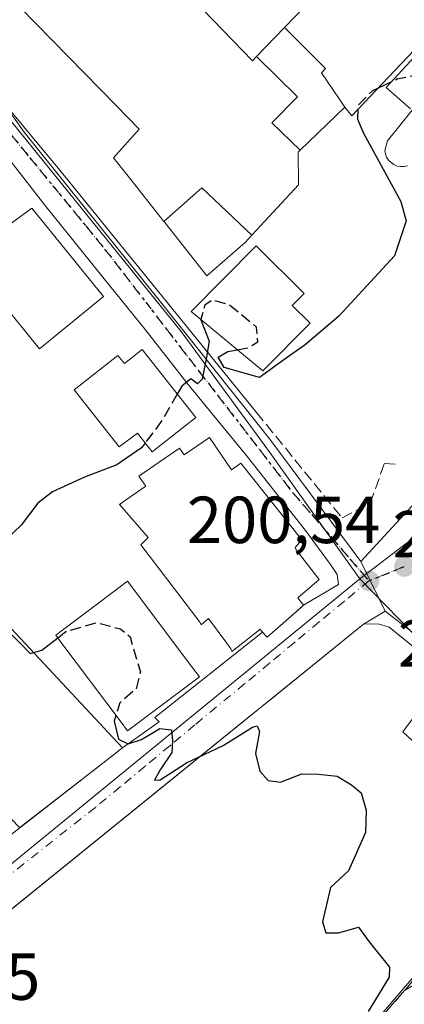
# Model space of a CAD drawing. Units: metres. Extents: x 620279 to 623728, y 4775762 to 4778136.
# Drawn here: x 620612 to 620670, y 4777898 to 4778047 of the extents above; entities that cross this region are included whole.
import ezdxf

# ---------------------------------------------------------------- set-up
doc = ezdxf.new("R2010")
doc.units = ezdxf.units.M
doc.header["$MEASUREMENT"] = 0
for name, pattern in [('DGN Style 3', [2.307223458686699, 1.648016756204785, -0.6592067024819142]), ('DGN Style 4', [2.6384748266838614, 1.318413404963828, -0.6592067024819142, 0.001648016756204785, -0.6592067024819142]), ('DGN Style 5', [1.1536117293433497, 0.4944050268614355, -0.6592067024819142])]:
    doc.linetypes.add(name, pattern=pattern)
for name, color, linetype, lineweight in [('Cultivos herbáceos CxS', 92, 'Continuous', 0), ('Curva de nivel maestra', 30, 'Continuous', 30), ('Curva de nivel maestra oculto', 30, 'DGN Style 3', 30), ('Edificación Cxs', 1, 'Continuous', 13), ('Edificación religiosa Cxs', 192, 'Continuous', 13), ('Elemento construido', 1, 'Continuous', 0), ('Explanada Cxs', 7, 'Continuous', 0), ('Muro lineal', 1, 'DGN Style 3', 13), ('Núcleo urbano CxS', 7, 'Continuous', 0), ('Prado CxS', 92, 'Continuous', 0), ('Punto de cota en terreno', 7, 'Continuous', 0), ('Ruta', 7, 'DGN Style 5', 30), ('Rótulo de punto de cota en terreno', 7, 'Continuous', 0), ('Vía urbana Cxs', 4, 'Continuous', 0), ('Vía urbana eje', 4, 'DGN Style 4', 0)]:
    doc.layers.add(name, color=color, linetype=linetype, lineweight=lineweight)
doc.styles.add('Style-Arial', font='txt')

# ---------------------------------------------------------------- blocks, each defined once
blk = doc.blocks.new('*U12')
at = {"layer": 'Prado CxS', "color": 92, "linetype": 'Continuous', "lineweight": 0}
blk.add_polyline3d([(620584.9789000005, 4777898.662500001, 199.2994999999937), (620663.2128999997, 4777962.601700001, 200.5283000000054), (620663.2783000004, 4777962.523700001, 200.5304999999935), (620676.6108999997, 4777948.826900001, 200.7618999999977), (620669.6518999999, 4777939.5493, 200.3015000000014), (620688.2103000004, 4777922.3135, 201.0636999999988), (620643.8016999997, 4777870.617699999, 199.9087), (620661.3651000002, 4777853.386299999, 200.9035000000003), (620670.9787, 4777861.668299999, 201.1689999999944), (620677.6057000002, 4777865.977499999, 201.3876000000018), (620681.9149000002, 4777872.9365, 201.6272999999928), (620689.8652999997, 4777875.259099999, 201.623900000006), (620700.4698999999, 4777879.8957, 201.695000000007), (620712.4013, 4777886.5233, 201.8212000000058), (620723.6700999998, 4777892.822899999, 201.9079000000056), (620732.6155000003, 4777897.4595, 201.9262000000017), (620739.3487, 4777901.067100001, 202.2688999999955), (620741.8970999997, 4777902.432499999, 202.2712000000029), (620738.6645000001, 4777908.388300001, 202.1520000000019), (620734.7251000004, 4777915.6459, 201.9459999999963), (620759.6697000006, 4777945.2641, 201.7562999999936), (620773.1908999998, 4777961.320699999, 201.5850999999966), (620788.3135000002, 4777979.277899999, 201.412599999996)], dxfattribs=at)
blk = doc.blocks.new('5PATER')
at = {"layer": 'Cultivos herbáceos CxS', "linetype": 'Continuous', "lineweight": 0}
h = blk.add_hatch(color=51, dxfattribs=at)
edge = h.paths.add_edge_path()
edge.add_ellipse((0, 0), major_axis=(-0.1095731443231308, -0.1110710700762829), ratio=0.9994222409660322, start_angle=0, end_angle=360)
blk = doc.blocks.new('*U35')
at = {"layer": 'Vía urbana Cxs', "color": 4, "linetype": 'Continuous', "lineweight": 0}
for points in [[(620608.4903999995, 4777922.442100001, 208.6873999999953), (620627.4401000004, 4777937.120100001, 200.6858999999968), (620632.9700999996, 4777941.040100001, 205.3032999999996), (620632.3101000005, 4777941.710100001, 206.7970000000059), (620648.5259999996, 4777954.5568, 206.8606), (620648.9801000003, 4777954.040100001, 205.5969000000041), (620649.2301000003, 4777953.790100001, 204.9817999999941), (620653.1969, 4777957.285800001, 206.7216999999946), (620654.7001, 4777958.640100001, 205.9783000000025), (620659.9830999998, 4777961.756999999, 202.1891999999934), (620659.7714000001, 4777963.238700001, 202.3745000000054), (620658.7659999998, 4777964.773200001, 202.5488999999943), (620655.0088999998, 4777969.906199999, 205.1521000000066), (620646.2775999998, 4777980.9658, 205.0455999999976), (620637.3346999995, 4777991.866599999, 201.4266000000061), (620630.8258999997, 4778000.1746, 201.2311999999947), (620625.5341999996, 4778006.736199999, 201.9369000000006), (620615.7446, 4778018.907099999, 201.5684999999939), (620609.0771000005, 4778027.426700001, 199.8098000000027)], [(620608.5691999998, 4778035.469900001, 199.8604999999952), (620612.6226000005, 4778029.913799999, 199.8358000000007), (620632.9425999997, 4778004.5667, 200.3435999999929), (620649.6113999998, 4777983.6645, 201.1497999999992), (620663.3375000004, 4777965.2138, 200.5357999999978), (620666.9888000004, 4777957.752499999, 200.7747999999992), (620665.4863999998, 4777956.835700001, 200.956600000005), (620663.7600999996, 4777955.780099999, 201.2198999999964), (620650.4225000005, 4777944.987299999, 200.4364999999962), (620646.3668999998, 4777941.705499999, 200.3417000000045), (620608.0588999996, 4777910.706599999, 199.5752999999968)]]:
    blk.add_polyline3d(points, dxfattribs=at)

msp = doc.modelspace()

# ---------------------------------------------------------------- linework, layer by layer
at = {"layer": 'Curva de nivel maestra', "color": 30, "linetype": 'Continuous', "lineweight": 30, "elevation": 200, "flags": 128}
for points in [[(620667.948, 4778037.485300001), (620665.9645999996, 4778036.555400001)], [(620662.8995000003, 4778033.343599999), (620662.8300000001, 4778031.850099999), (620663.7599999999, 4778029.7501), (620669.3799999999, 4778019.450099999), (620670.1600000003, 4778016.530099999), (620668.3899999997, 4778011.2501), (620660.0199999996, 4778002.170100001), (620654.9500000002, 4777997.840100001), (620651.75, 4777995.590100001), (620648.0599999996, 4777992.920100001), (620642.7300000006, 4777994.470100001), (620641.8600000005, 4777996.0101), (620643.2800000003, 4777996.880100001), (620644.7043000003, 4777997.130100001)], [(620639.2479999998, 4778001.670299999), (620639.2400000002, 4778001.640100001), (620640.4900000002, 4777998.4001), (620640.0099999999, 4777995.7601), (620639.4400000004, 4777992.700099999), (620638.7300000006, 4777992.0001), (620637.7400000002, 4777992.7401), (620636.3700000001, 4777991.640100001), (620635.6829000004, 4777990.443600001)], [(620630.8430000005, 4777983.065300001), (620630.2999999998, 4777982.340100001), (620626.5599999996, 4777979.7601), (620621.6799999997, 4777977.9001), (620616.8700000001, 4777975.7301), (620614.6799999997, 4777974.020099999), (620612.1600000003, 4777970.700099999), (620607.7699999996, 4777966.5601), (620605.9900000002, 4777963.9801), (620606.7100000001, 4777961.200099999), (620609.4000000004, 4777957.360099999), (620610.6299999999, 4777954.2601), (620611.9800000006, 4777952.950099999), (620613.5300000003, 4777951.360099999), (620615.2599999999, 4777951.850099999), (620617.6594000002, 4777953.711100001)], [(620626.4342, 4777942.0167), (620626.1600000003, 4777941.1601), (620626.8200000003, 4777938.460100001), (620628.2999999998, 4777937.720100001), (620630.2800000003, 4777938.4101), (620633.04, 4777940.0601), (620634.8200000003, 4777939.8301), (620634.9699999997, 4777938.200099999), (620634.8799999999, 4777936.4301), (620633.1100000005, 4777933.840100001), (620632.2400000002, 4777932.270099999), (620633.0899999999, 4777932.340100001), (620637.0599999996, 4777934.880100001), (620642.6100000005, 4777937.5001), (620647.0099999999, 4777940.2301), (620647.7199999997, 4777940.460100001), (620648.0599999996, 4777939.5801), (620647.4699999997, 4777936.3101), (620648.1299999999, 4777933.630100001), (620649.3600000005, 4777932.220100001), (620651.2100000001, 4777931.9901), (620654.4600000001, 4777933.200099999), (620656.9800000006, 4777933.1601), (620659.7599999999, 4777932.890100001), (620661.9500000002, 4777931.5801), (620663.4000000004, 4777930.370100001), (620664.1200000001, 4777927.7601), (620664.04, 4777924.360099999), (620661.4600000001, 4777918.630100001), (620658.79, 4777916.090100001), (620657.5599999996, 4777910.940099999), (620658.0599999996, 4777909.270099999), (620659.9600000001, 4777909.2601), (620662.9800000006, 4777910.110099999), (620664.6200000001, 4777907.920100001), (620667.6399999997, 4777904.100099999), (620667.5899999999, 4777902.5601), (620664.4600000001, 4777897.4001)]]:
    msp.add_lwpolyline(points, dxfattribs=at)
at = {"layer": 'Curva de nivel maestra oculto', "color": 30, "linetype": 'DGN Style 3', "lineweight": 30, "elevation": 200, "flags": 128}
for points in [[(620677.7797999998, 4778042.817199999), (620673.0999999996, 4778038.7401), (620668.79, 4778037.880100001), (620667.948, 4778037.485300001)], [(620665.9645999996, 4778036.555400001), (620665.0999999996, 4778036.1501), (620662.9299999997, 4778034.0001), (620662.8995000003, 4778033.343599999)], [(620644.7043000003, 4777997.130100001), (620646.2999999998, 4777997.4101), (620647.8399999999, 4777998.300100001), (620647.6399999997, 4778000.520099999), (620643.4600000001, 4778003.920100001), (620640.9699999997, 4778004.610099999), (620639.8200000003, 4778003.840100001), (620639.2479999998, 4778001.670299999)], [(620635.6829000004, 4777990.443600001), (620633.4299999997, 4777986.520099999), (620630.8430000005, 4777983.065300001)], [(620617.6594000002, 4777953.711100001), (620618.8700000001, 4777954.6501), (620623.5599999996, 4777956.0101), (620627.1299999999, 4777955.0701), (620628.5599999996, 4777953.860099999), (620630.1299999999, 4777948.5701), (620629.4600000001, 4777946.020099999), (620627.0499999998, 4777943.940099999), (620626.4342, 4777942.0167)]]:
    msp.add_lwpolyline(points, dxfattribs=at)
at = {"layer": 'Edificación Cxs', "color": 1, "linetype": 'Continuous', "lineweight": 13, "elevation": 206.7246000000015, "flags": 128}
for points in [[(620670.8381000003, 4778033.442100001), (620667.1700999998, 4778036.640100001), (620674.9200999998, 4778045.0601)], [(620670.3701, 4778024.8301), (620669.8501000004, 4778024.720100001), (620669.3201000001, 4778024.710100001), (620668.8101000005, 4778024.800100001), (620668.3201000001, 4778025.0101), (620667.8901000004, 4778025.3101), (620667.5201000003, 4778025.690099999), (620667.2301000003, 4778026.130100001), (620667.0500999996, 4778026.620100001), (620666.9600999998, 4778027.140100001), (620667.3701, 4778028.610099999), (620671.0701000001, 4778033.2401)]]:
    msp.add_lwpolyline(points, dxfattribs=at)
at = {"layer": 'Edificación Cxs', "color": 1, "linetype": 'Continuous', "lineweight": 13, "flags": 128}
for points, elevation in [([(620606.8800999997, 4778007.079800001), (620607.6703000005, 4778014.047599999), (620613.7500999998, 4778018.4301), (620624.5800999999, 4778005.1601), (620614.9200999998, 4777997.2501)], 204.5344000000041), ([(620655.6801000005, 4778001.110099999), (620648.5500999996, 4777993.9301), (620637.7701000003, 4778002.9001), (620647.5500999996, 4778012.780099999), (620654.7801000001, 4778005.600099999), (620652.9801000003, 4778003.790100001)], 206.8196000000025), ([(620630.3901000004, 4777997.140100001), (620638.4600999998, 4777986.9301), (620631.8901000004, 4777981.7401), (620629.6700999998, 4777984.550100001), (620626.9401000004, 4777982.5001), (620620.1601, 4777991.0601), (620626.7301000003, 4777996.2601), (620627.7100999998, 4777995.040100001)], 207.7921999999962), ([(620640.5201000003, 4777983.890100001), (620643.8501000004, 4777979.050100001), (620645.2600999996, 4777980.020099999), (620654.4501, 4777968.460100001), (620653.4600999998, 4777967.340100001), (620653.5800999999, 4777966.970100001), (620657.0601000005, 4777962.4901), (620653.8300999999, 4777959.7601), (620654.7001, 4777958.640100001), (620654.4501, 4777958.390100001), (620649.2301000003, 4777953.790100001), (620648.9801000003, 4777954.040100001), (620648.1101000002, 4777955.030099999), (620647.8601000002, 4777954.780099999), (620643.8800999997, 4777951.670100001), (620643.7500999998, 4777952.050100001), (620642.8354000002, 4777953.3062), (620640.4001000002, 4777956.6501), (620639.2801000001, 4777955.6501), (620639.1501000002, 4777956.030099999), (620630.2001, 4777967.720100001), (620630.4501, 4777967.970100001), (620631.3201000001, 4777968.840100001), (620627.3901000004, 4777973.3301), (620626.9700999996, 4777973.8101), (620628.0437000003, 4777974.5492), (620630.9501, 4777976.550100001), (620629.8901000004, 4777978.090100001), (620636.0301000001, 4777982.3101), (620636.7301000003, 4777981.280099999)], 211.3427999999985), ([(620639.0201000003, 4777947.8201), (620628.1801000005, 4777939.690099999), (620627.2051999997, 4777940.989399999), (620618.1449999996, 4777953.064099999), (620617.3601000002, 4777954.110099999), (620626.9170000004, 4777961.286599999), (620628.2001, 4777962.2501), (620637.8937999997, 4777949.3222)], 206.770399999994)]:
    msp.add_lwpolyline(points, close=True, dxfattribs=dict(at, elevation=elevation))
at = {"layer": 'Edificación Cxs', "color": 1, "linetype": 'Continuous', "lineweight": 13}
for points in [[(620670.8381000003, 4778033.442100001, 205.1992999999929), (620667.1700999998, 4778036.640100001, 202.9685000000027), (620674.9200999998, 4778045.0601, 203.9663)], [(620670.3701, 4778024.8301, 202.1779999999999), (620669.8501000004, 4778024.720100001, 202.1238000000012), (620669.3201000001, 4778024.710100001, 202.1128000000026), (620668.8101000005, 4778024.800100001, 202.1399999999994), (620668.3201000001, 4778025.0101, 202.2075000000041), (620667.8901000004, 4778025.3101, 202.3004999999976), (620667.5201000003, 4778025.690099999, 202.4137000000046), (620667.2301000003, 4778026.130100001, 202.4376000000047), (620667.0500999996, 4778026.620100001, 202.5105999999942), (620666.9600999998, 4778027.140100001, 202.629700000005), (620667.3701, 4778028.610099999, 202.7741999999998), (620671.0701000001, 4778033.2401, 205.4109999999928)], [(620613.7500999998, 4778018.4301, 202.9226000000053), (620624.5800999999, 4778005.1601, 203.1033000000025), (620614.9200999998, 4777997.2501, 204.2253000000055), (620606.8800999997, 4778007.0801, 204.4513000000006), (620598.5701000001, 4778000.300100001, 201.5584999999992), (620594.8701, 4778004.8201, 202.6303000000044), (620607.5421000002, 4778013.9549, 204.5369999999966), (620607.6703000005, 4778014.047300001, 204.5347000000038), (620613.7500999998, 4778018.4301, 202.9226000000053)], [(620655.6801000005, 4778001.110099999, 203.006899999993), (620648.5500999996, 4777993.9301, 204.0224000000017), (620637.7701000003, 4778002.9001, 204.8853999999992), (620647.5500999996, 4778012.780099999, 206.8196000000025), (620654.7801000001, 4778005.600099999, 203.5485999999946), (620652.9801000003, 4778003.790100001, 206.3435000000027), (620655.6801000005, 4778001.110099999, 203.006899999993)], [(620630.3901000004, 4777997.140100001, 202.4863000000041), (620638.4600999998, 4777986.9301, 203.7250000000058), (620631.8901000004, 4777981.7401, 207.7921999999962), (620629.6700999998, 4777984.550100001, 205.9833000000071), (620626.9401000004, 4777982.5001, 203.3616000000038), (620620.1601, 4777991.0601, 203.9903000000049), (620626.7301000003, 4777996.2601, 204.283500000005), (620627.7100999998, 4777995.040100001, 205.1343000000052), (620630.3901000004, 4777997.140100001, 202.4863000000041)], [(620648.5259999996, 4777954.5568, 206.8606), (620648.1101000002, 4777955.030099999, 208.0605999999971), (620647.8601000002, 4777954.780099999, 207.7961000000068), (620643.8800999997, 4777951.670100001, 203.703800000003), (620643.7500999998, 4777952.050100001, 204.023000000001), (620642.8354000002, 4777953.3062, 205.897100000002), (620640.4001000002, 4777956.6501, 209.2890999999945), (620639.2801000001, 4777955.6501, 207.1732000000047), (620639.1501000002, 4777956.030099999, 207.4070000000065), (620630.2001, 4777967.720100001, 207.5776000000042), (620630.4501, 4777967.970100001, 208.2216999999946), (620631.3201000001, 4777968.840100001, 210.3766999999934), (620627.3901000004, 4777973.3301, 206.4033999999956), (620626.9700999996, 4777973.8101, 205.9070999999967), (620628.0437000003, 4777974.5492, 206.848800000007), (620630.9501, 4777976.550100001, 210.7133999999933), (620629.8901000004, 4777978.090100001, 208.3304999999964), (620636.0301000001, 4777982.3101, 209.9965999999986), (620636.7301000003, 4777981.280099999, 211.3427999999985), (620640.5201000003, 4777983.890100001, 206.7311999999947)], [(620640.5201000003, 4777983.890100001, 206.7311999999947), (620643.8501000004, 4777979.050100001, 210.5215000000026), (620645.2600999996, 4777980.020099999, 207.5409000000072), (620654.4501, 4777968.460100001, 207.0323999999964), (620653.4600999998, 4777967.340100001, 209.639599999995), (620653.5800999999, 4777966.970100001, 209.5681000000041), (620657.0601000005, 4777962.4901, 205.010500000004), (620653.8300999999, 4777959.7601, 208.3105000000069), (620654.7001, 4777958.640100001, 205.9783000000025), (620654.4501, 4777958.390100001, 206.1152000000002), (620649.2301000003, 4777953.790100001, 204.9817999999941), (620648.9801000003, 4777954.040100001, 205.5969000000041), (620648.5259999996, 4777954.5568, 206.8606)], [(620639.0201000003, 4777947.8201, 204.8827000000019), (620628.1801000005, 4777939.690099999, 204.4731000000029), (620627.2051999997, 4777940.989399999, 206.5687999999936), (620618.1449999996, 4777953.064099999, 206.770399999994), (620617.3601000002, 4777954.110099999, 205.1753999999928), (620626.9170000004, 4777961.286599999, 206.476800000004), (620628.2001, 4777962.2501, 205.3610999999946), (620637.8937999997, 4777949.3222, 205.5430999999953), (620639.0201000003, 4777947.8201, 204.8827000000019)]]:
    msp.add_polyline3d(points, dxfattribs=at)
at = {"layer": 'Edificación religiosa Cxs', "color": 192, "linetype": 'Continuous', "lineweight": 13, "flags": 128}
for points, elevation in [([(620647.6277000001, 4778041.2905), (620653.7960000001, 4778035.227), (620649.9419999998, 4778031.323999999), (620654.2067, 4778027.186100001), (620653.8901000004, 4778026.880100001), (620653.9600999998, 4778021.970100001), (620648.2094999999, 4778015.7849), (620646.9090999998, 4778014.385700001), (620639.3930000003, 4778021.495999999), (620633.6683, 4778016.433700001), (620628.4720999999, 4778023.003500001), (620626.0701000001, 4778026.040100001), (620629.9600999998, 4778030.350099999), (620626.4901000002, 4778033.9101), (620609.6001000004, 4778051.1801), (620609.8201000001, 4778051.4101), (620623.0701000001, 4778065.4801), (620647.0301000001, 4778040.670100001)], 217.224000000002), ([(620660.9303000001, 4778033.6898), (620657.3930000003, 4778038.869000001), (620657.9979999998, 4778039.482000001), (620651.8381000003, 4778045.658700001), (620665.1700999998, 4778059.4901), (620675.3775000004, 4778050.414100001), (620677.4401000004, 4778048.5801), (620673.5620999997, 4778044.5165), (620673.5066999998, 4778044.4583), (620669.4259000003, 4778040.1823), (620669.3904999997, 4778040.145300001), (620661.9801000003, 4778032.380100001)], 209.058600000004), ([(620660.9303000001, 4778033.6898), (620654.2067, 4778027.186100001), (620649.9419999998, 4778031.323999999), (620653.7960000001, 4778035.227), (620647.6277000001, 4778041.2905), (620651.8381000003, 4778045.658700001), (620657.9979999998, 4778039.482000001), (620657.3930000003, 4778038.869000001)], 216.0577000000048), ([(620646.9090999998, 4778014.385700001), (620645.8901000004, 4778013.290100001), (620640.1501000002, 4778008.2401), (620633.7917, 4778016.2783), (620633.6683, 4778016.433700001), (620639.3930000003, 4778021.495999999)], 217.2240000000019)]:
    msp.add_lwpolyline(points, close=True, dxfattribs=dict(at, elevation=elevation))
at = {"layer": 'Edificación religiosa Cxs', "color": 192, "linetype": 'Continuous', "lineweight": 13}
for points in [[(620623.0701000001, 4778065.4801, 213.1122999999934), (620647.0301000001, 4778040.670100001, 212.6827999999951), (620647.6278999997, 4778041.290300001, 211.2560999999987), (620651.8383, 4778045.658500001, 206.0322000000015), (620665.1700999998, 4778059.4901, 201.7997999999934)], [(620665.1700999998, 4778059.4901, 201.7997999999934), (620675.3775000004, 4778050.414100001, 201.661500000002), (620677.4401000004, 4778048.5801, 201.9893000000011), (620673.5620999997, 4778044.5165, 203.7899000000034), (620673.5066999998, 4778044.4583, 203.7869000000064), (620669.4259000003, 4778040.1823, 204.267399999997), (620669.3904999997, 4778040.145300001, 204.2602000000043), (620661.9801000003, 4778032.380100001, 202.7853999999934), (620660.9301000005, 4778033.690099999, 204.3944000000047), (620654.2065000003, 4778027.1863, 209.8613000000041), (620653.8901000004, 4778026.880100001, 210.4851999999955), (620653.9600999998, 4778021.970100001, 208.4189000000042), (620648.2094999999, 4778015.7849, 209.4542999999976), (620646.9089000003, 4778014.3859, 209.0657000000065), (620645.8901000004, 4778013.290100001, 208.1407999999938), (620640.1501000002, 4778008.2401, 206.7226999999984), (620633.7917, 4778016.2783, 205.2918000000063), (620633.6684999998, 4778016.433900001, 205.2243000000017), (620628.4720999999, 4778023.003500001, 208.1426000000065), (620626.0701000001, 4778026.040100001, 208.6388000000006), (620629.9600999998, 4778030.350099999, 216.1873000000051), (620626.4901000002, 4778033.9101, 213.9334999999992), (620609.6001000004, 4778051.1801, 216.3288999999932)]]:
    msp.add_polyline3d(points, dxfattribs=at)
at = {"layer": 'Elemento construido', "color": 1, "linetype": 'Continuous', "lineweight": 0}
for points in [[(620566.7757000001, 4778080.4999, 198.0525999999954), (620566.7301000003, 4778079.280099999, 198.1935999999987), (620567.4801000003, 4778077.540100001, 198.5212999999931), (620578.0500999996, 4778066.710100001, 200.0218000000023), (620601.9301000005, 4778043.450099999, 200.1725000000006), (620617.9700999996, 4778024.170100001, 200.1947999999975), (620647.6001000004, 4777987.690099999, 201.0396999999939)], [(620678.7701000003, 4777946.350099999, 202.2942000000039), (620667.6001000004, 4777955.340100001, 201.4257000000071), (620665.9501, 4777955.840100001, 201.2529000000068), (620663.7600999996, 4777955.780099999, 201.2198999999964), (620588.3400999998, 4777894.7501, 199.4704000000056), (620650.0601000005, 4777824.0001, 200.6119999999937), (620659.6801000005, 4777812.970100001, 205.1137000000017)], [(620648.5301000001, 4777954.5601, 206.863400000002), (620632.3101000005, 4777941.710100001, 206.7970000000059), (620632.9700999996, 4777941.040100001, 205.3032999999996), (620627.4401000004, 4777937.120100001, 200.6858999999968)]]:
    msp.add_polyline3d(points, dxfattribs=at)
at = {"layer": 'Explanada Cxs', "color": 7, "linetype": 'Continuous', "lineweight": 0, "extrusion": (0.002516797257391961, -0.00269456856284675, 0.9999932024928097), "elevation": -11111.80118413797, "flags": 128}
msp.add_lwpolyline([(620568.3387941233, 4777985.154379124), (620624.9693846579, 4777924.524159016)], dxfattribs=at)
at = {"layer": 'Explanada Cxs', "color": 7, "linetype": 'Continuous', "lineweight": 0}
msp.add_polyline3d([(620611.8000999996, 4777925.2301, 202.3168000000005), (620602.6401000004, 4777934.8301, 206.3119000000006), (620593.3701, 4777945.7601, 200.8748000000051), (620591.7747, 4777947.568499999, 200.9747999999963), (620589.8501000004, 4777949.7501, 200.4447999999975), (620562.7001, 4777981.360099999, 199.3515000000043), (620567.1901000004, 4777984.920100001, 198.7011000000057), (620562.7200999996, 4777990.5601, 203.0329000000056), (620570.8101000005, 4777997.7501, 200.9918000000034), (620627.4401000004, 4777937.120100001, 200.6858999999968), (620623.7609999999, 4777934.270400001, 199.8726000000024), (620611.9373000005, 4777925.112000001, 202.1086000000068)], close=True, dxfattribs=at)
msp.add_polyline3d([(620627.4401000004, 4777937.120100001, 200.6858999999968), (620623.7609999999, 4777934.270400001, 199.8726000000024), (620611.9373000005, 4777925.112000001, 202.1086000000068), (620611.8000999996, 4777925.2301, 202.3168000000005)], dxfattribs=at)
at = {"layer": 'Muro lineal', "color": 1, "linetype": 'DGN Style 3', "lineweight": 13}
for points in [[(620647.6001000004, 4777987.690099999, 201.0396999999939), (620660.5301000001, 4777971.770099999, 200.8852999999945), (620664.7600999996, 4777974.0101, 200.9477999999945), (620666.8800999997, 4777979.9801, 201.5350000000035), (620669.1201, 4777979.850099999, 201.0828000000038)], [(620686.8701, 4777920.2601, 202.4162000000069), (620683.1601, 4777915.9901, 201.6941999999981), (620662.5401, 4777892.0001, 200.8910000000033), (620659.7600999996, 4777888.780099999, 201.2669000000024), (620643.1501000002, 4777869.4901, 202.7502999999997), (620656.3300999999, 4777854.3101, 206.6361999999936), (620721.7600999996, 4777892.610099999, 202.474000000002), (620718.9700999996, 4777896.8101, 205.2737000000052)]]:
    msp.add_polyline3d(points, dxfattribs=at)
at = {"layer": 'Núcleo urbano CxS', "color": 7, "linetype": 'Continuous', "lineweight": 0, "extrusion": (-0.6316247865465721, 0.771336502191063, 0.07803928118360343), "elevation": 3293406.340514108, "flags": 128}
msp.add_lwpolyline([(-3507316.114966463, -257600.1421987727), (-3507215.076504477, -257601.3747577263), (-3507214.811459218, -257601.3734537495)], dxfattribs=at)
at = {"layer": 'Núcleo urbano CxS', "color": 7, "linetype": 'Continuous', "lineweight": 0}
for points in [[(620643.8016999997, 4777870.617699999, 199.9087), (620688.2103000004, 4777922.3135, 201.0636999999988), (620669.6518999999, 4777939.5493, 200.3015000000014), (620676.6108999997, 4777948.826900001, 200.7618999999977), (620663.2783000004, 4777962.523700001, 200.5304999999935), (620663.2128999997, 4777962.601700001, 200.5283000000054), (620689.2304999996, 4777982.446900001, 200.6895999999979), (620712.7911, 4778006.6097, 201.1067000000039), (620728.1961000003, 4778022.4123, 200.8604999999952), (620705.0987, 4778045.8245, 200.1012000000046), (620684.6677000001, 4778066.308300001, 199.3439999999973), (620683.8936999999, 4778067.0869, 199.3061000000016), (620696.6481999997, 4778082.8235, 199.542100000006), (620874.2001999998, 4778086.0001, 202.4499000000069)], [(620561.0931000002, 4778080.398399999, 197.625), (620599.3107000003, 4778045.532500001, 198.9127000000008), (620636.2896999996, 4777999.878900001, 199.8873000000021), (620649.3969000002, 4777981.996099999, 200.2523999999976), (620663.2128999997, 4777962.601700001, 200.5283000000054)], [(620683.8936999999, 4778067.0869, 199.3061000000016), (620684.6677000001, 4778066.308300001, 199.3439999999973), (620705.0987, 4778045.8245, 200.1012000000046), (620728.1961000003, 4778022.4123, 200.8604999999952), (620712.7911, 4778006.6097, 201.1067000000039), (620689.2304999996, 4777982.446900001, 200.6895999999979), (620663.2128999997, 4777962.601700001, 200.5283000000054)], [(620683.8936999999, 4778067.0869, 199.3061000000016), (620684.6677000001, 4778066.308300001, 199.3439999999973), (620705.0987, 4778045.8245, 200.1012000000046), (620728.1961000003, 4778022.4123, 200.8604999999952), (620712.7911, 4778006.6097, 201.1067000000039), (620689.2304999996, 4777982.446900001, 200.6895999999979), (620663.2128999997, 4777962.601700001, 200.5283000000054)], [(620599.3107000003, 4778045.532500001, 198.9127000000008), (620636.2896999996, 4777999.878900001, 199.8873000000021), (620649.3969000002, 4777981.996099999, 200.2523999999976), (620663.2128999997, 4777962.601700001, 200.5283000000054), (620584.9789000005, 4777898.662500001, 199.2994999999937)], [(620663.2128999997, 4777962.601700001, 200.5283000000054), (620663.2783000004, 4777962.523700001, 200.5304999999935), (620676.6108999997, 4777948.826900001, 200.7618999999977), (620669.6518999999, 4777939.5493, 200.3015000000014), (620688.2103000004, 4777922.3135, 201.0636999999988), (620643.8016999997, 4777870.617699999, 199.9087), (620661.3651000002, 4777853.386299999, 200.9035000000003), (620670.9787, 4777861.668299999, 201.1689999999944), (620677.6057000002, 4777865.977499999, 201.3876000000018), (620681.9149000002, 4777872.9365, 201.6272999999928), (620689.8652999997, 4777875.259099999, 201.623900000006), (620700.4698999999, 4777879.8957, 201.695000000007), (620712.4013, 4777886.5233, 201.8212000000058), (620723.6700999998, 4777892.822899999, 201.9079000000056), (620732.6155000003, 4777897.4595, 201.9262000000017), (620739.3487, 4777901.067100001, 202.2688999999955), (620741.8970999997, 4777902.432499999, 202.2712000000029), (620738.6645000001, 4777908.388300001, 202.1520000000019), (620734.7251000004, 4777915.6459, 201.9459999999963), (620759.6697000006, 4777945.2641, 201.7562999999936), (620773.1908999998, 4777961.320699999, 201.5850999999966), (620788.3135000002, 4777979.277899999, 201.412599999996)]]:
    msp.add_polyline3d(points, dxfattribs=at)
msp.add_polyline3d([(620683.8936999999, 4778067.0869, 199.3061000000016), (620684.6677000001, 4778066.308300001, 199.3439999999973), (620705.0987, 4778045.8245, 200.1012000000046), (620728.1961000003, 4778022.4123, 200.8604999999952), (620712.7911, 4778006.6097, 201.1067000000039), (620689.2304999996, 4777982.446900001, 200.6895999999979), (620663.2128999997, 4777962.601700001, 200.5283000000054), (620649.3969000002, 4777981.996099999, 200.2523999999976), (620636.2896999996, 4777999.878900001, 199.8873000000021), (620599.3107000003, 4778045.532500001, 198.9127000000008), (620561.0932, 4778080.398200001, 197.625), (620668.7265, 4778082.323899999, 198.9713999999949), (620669.1149000004, 4778081.864700001, 198.9845000000059)], close=True, dxfattribs=at)
at = {"layer": 'Prado CxS', "color": 92, "linetype": 'Continuous', "lineweight": 0, "extrusion": (-0.6316247865465721, 0.771336502191063, 0.07803928118360343), "elevation": 3293406.340514108, "flags": 128}
msp.add_lwpolyline([(-3507316.114966463, -257600.1421987727), (-3507215.076504477, -257601.3747577263), (-3507214.811459218, -257601.3734537495)], dxfattribs=at)
at = {"layer": 'Prado CxS', "color": 92, "linetype": 'Continuous', "lineweight": 0}
msp.add_polyline3d([(620663.2128999997, 4777962.601700001, 200.5283000000054), (620663.2783000004, 4777962.523700001, 200.5304999999935), (620676.6108999997, 4777948.826900001, 200.7618999999977), (620669.6518999999, 4777939.5493, 200.3015000000014), (620688.2103000004, 4777922.3135, 201.0636999999988), (620643.8016999997, 4777870.617699999, 199.9087), (620661.3651000002, 4777853.386299999, 200.9035000000003), (620670.9787, 4777861.668299999, 201.1689999999944), (620677.6057000002, 4777865.977499999, 201.3876000000018), (620681.9149000002, 4777872.9365, 201.6272999999928), (620689.8652999997, 4777875.259099999, 201.623900000006), (620700.4698999999, 4777879.8957, 201.695000000007), (620712.4013, 4777886.5233, 201.8212000000058), (620723.6700999998, 4777892.822899999, 201.9079000000056), (620732.6155000003, 4777897.4595, 201.9262000000017), (620739.3487, 4777901.067100001, 202.2688999999955), (620741.8970999997, 4777902.432499999, 202.2712000000029), (620738.6645000001, 4777908.388300001, 202.1520000000019), (620734.7251000004, 4777915.6459, 201.9459999999963), (620759.6697000006, 4777945.2641, 201.7562999999936), (620773.1908999998, 4777961.320699999, 201.5850999999966), (620788.3135000002, 4777979.277899999, 201.412599999996)], dxfattribs=at)
at = {"layer": 'Ruta', "color": 7, "linetype": 'DGN Style 5', "lineweight": 30}
msp.add_polyline3d([(620610.6601, 4778029.5001, 199.7614999999932), (620613.4700999996, 4778026.0601, 199.8217000000004), (620621.9301000005, 4778015.7401, 200.4805000000051), (620624.7401000002, 4778012.300100001, 200.2715000000026), (620627.5800999999, 4778008.640100001, 200.0774999999994), (620638.9001000002, 4777993.960100001, 201.2004000000015), (620641.7401000002, 4777990.290100001, 200.9167000000016), (620650.2301000003, 4777979.280099999, 203.2998999999982), (620653.0601000005, 4777975.620100001, 202.7983999999997), (620655.9401000004, 4777972.290100001, 202.603099999993), (620658.8101000005, 4777968.960100001, 201.4150999999983), (620661.6901000004, 4777965.630100001, 200.9017000000022), (620664.5601000005, 4777962.300100001, 200.5875999999989), (620667.2301000003, 4777963.380100001, 200.5966999999946), (620669.8901000004, 4777964.460100001, 200.6150000000052)], dxfattribs=at)
msp.add_polyline3d([(620610.6601, 4778029.5001, 199.7614999999932), (620613.4700999996, 4778026.0601, 199.8217000000004), (620621.9301000005, 4778015.7401, 200.4805000000051), (620624.7401000002, 4778012.300100001, 200.2715000000026), (620627.5800999999, 4778008.640100001, 200.0774999999994), (620638.9001000002, 4777993.960100001, 201.2004000000015), (620641.7401000002, 4777990.290100001, 200.9167000000016), (620650.2301000003, 4777979.280099999, 203.2998999999982), (620653.0601000005, 4777975.620100001, 202.7983999999997), (620655.9401000004, 4777972.290100001, 202.603099999993), (620658.8101000005, 4777968.960100001, 201.4150999999983), (620661.6901000004, 4777965.630100001, 200.9017000000022), (620664.5601000005, 4777962.300100001, 200.5875999999989), (620667.2301000003, 4777963.380100001, 200.5966999999946), (620669.8901000004, 4777964.460100001, 200.6150000000052)], dxfattribs=at)
at = {"layer": 'Vía urbana Cxs', "color": 4, "linetype": 'Continuous', "lineweight": 0, "extrusion": (-0.7328040568882143, 0.6729579404264044, 0.1006271564997588), "elevation": 2760565.197373405, "flags": 128}
msp.add_lwpolyline([(-3938986.096252598, -279003.4544474045), (-3939000.982615621, -279003.2966464393), (-3939011.503162056, -279003.3520275424)], dxfattribs=at)
at = {"layer": 'Vía urbana Cxs', "color": 4, "linetype": 'Continuous', "lineweight": 0, "extrusion": (-0.01264147735443177, 0.02583240352594047, 0.9995863544378597), "elevation": 115780.676759312, "flags": 128}
msp.add_lwpolyline([(-2657669.577143537, -4017150.120369697), (-2657669.577143537, -4017158.430610993)], dxfattribs=at)
msp.add_lwpolyline([(-2657669.577143537, -4017150.120369697), (-2657669.577143537, -4017158.430610993)], dxfattribs=at)
at = {"layer": 'Vía urbana Cxs', "color": 4, "linetype": 'Continuous', "lineweight": 0, "extrusion": (0.2562251719825302, 0.2308446982397057, 0.9386476370487181), "elevation": 1262187.118795146, "flags": 128}
msp.add_lwpolyline([(3134324.118937492, -3434673.529329924), (3134324.118937492, -3434675.68487679)], dxfattribs=at)
at = {"layer": 'Vía urbana Cxs', "color": 4, "linetype": 'Continuous', "lineweight": 0, "extrusion": (-0.5175839440645185, 0.8549520936492491, 0.03411419662520501), "elevation": 3763684.565124787, "flags": 128}
msp.add_lwpolyline([(-3005384.069295372, -128268.9605417434), (-3005382.309269948, -128268.7786358635), (-3005380.285826774, -128268.5151825182)], dxfattribs=at)
at = {"layer": 'Vía urbana Cxs', "color": 4, "linetype": 'Continuous', "lineweight": 0, "extrusion": (-0.6123606173773755, 0.7905785687708756, 2.975556416491427e-05), "elevation": 3397286.893676443, "flags": 128}
msp.add_lwpolyline([(-3416455.670032394, 101.0204118933165), (-3416470.625839703, 98.78441189232225), (-3416475.279501368, 99.59771189267667)], dxfattribs=at)
at = {"layer": 'Vía urbana Cxs', "color": 4, "linetype": 'Continuous', "lineweight": 0}
for points in [[(620654.7001, 4777958.640100001, 205.9783000000025), (620659.9830999998, 4777961.756999999, 202.1891999999934), (620659.7714000001, 4777963.238700001, 202.3745000000054), (620658.7659999998, 4777964.773200001, 202.5488999999943), (620655.0088999998, 4777969.906199999, 205.1521000000066), (620646.2775999998, 4777980.9658, 205.0455999999976), (620637.3346999995, 4777991.866599999, 201.4266000000061), (620630.8258999997, 4778000.1746, 201.2311999999947), (620625.5341999996, 4778006.736199999, 201.9369000000006), (620615.7446, 4778018.907099999, 201.5684999999939), (620609.0771000005, 4778027.426700001, 199.8098000000027), (620599.6050000006, 4778039.491699999, 201.9138999999996), (620594.6837999999, 4778045.206700001, 203.4302000000025), (620583.8887, 4778056.213400001, 202.8032999999996), (620579.3378999997, 4778059.9705, 202.3505000000005), (620572.6704000002, 4778064.521400001, 201.811400000006), (620562.8278999999, 4778071.5064, 202.5038000000059), (620557.3201000001, 4778074.1801, 201.9879999999976)], [(620608.5691999998, 4778035.469900001, 199.8604999999952), (620612.6226000005, 4778029.913799999, 199.8358000000007), (620632.9425999997, 4778004.5667, 200.3435999999929), (620649.6113999998, 4777983.6645, 201.1497999999992), (620663.3375000004, 4777965.2138, 200.5357999999978)], [(620678.2600999996, 4777949.021199999, 201.7112000000052), (620666.9888000004, 4777957.752499999, 200.7747999999992), (620663.3375000004, 4777965.2138, 200.5357999999978), (620673.4182000002, 4777976.167500001, 200.6928000000044)], [(620648.5259999996, 4777954.5568, 206.8606), (620648.9801000003, 4777954.040100001, 205.5969000000041), (620649.2301000003, 4777953.790100001, 204.9817999999941), (620653.1969, 4777957.285800001, 206.7216999999946)], [(620695.8814000003, 4777931.6381, 201.7589000000007), (620688.2613000004, 4777939.734300001, 201.7519999999931), (620678.2600999996, 4777949.021199999, 201.7112000000052), (620666.9888000004, 4777957.752499999, 200.7747999999992)], [(620663.7600999996, 4777955.780099999, 201.2198999999964), (620650.4225000005, 4777944.987299999, 200.4364999999962), (620646.3668999998, 4777941.705499999, 200.3417000000045), (620608.0588999996, 4777910.706599999, 199.5752999999968), (620597.5284000002, 4777902.1853, 199.6465999999928), (620588.3400999998, 4777894.7501, 199.4704000000056), (620607.9435999999, 4777872.2785, 199.5102999999945), (620611.6102, 4777868.0755, 199.6021000000037), (620650.0601000005, 4777824.0001, 200.6119999999937), (620656.9450000003, 4777816.106100001, 205.3705000000045)], [(620627.4401000004, 4777937.120100001, 200.6858999999968), (620632.9700999996, 4777941.040100001, 205.3032999999996), (620632.3101000005, 4777941.710100001, 206.7970000000059), (620648.5259999996, 4777954.5568, 206.8606)], [(620649.5363999996, 4777876.9068, 200.3239999999932), (620659.7600999996, 4777888.780099999, 201.2669000000024), (620662.5401, 4777892.0001, 200.8910000000033), (620667.8205000004, 4777898.143400001, 201.1851000000024), (620669.9314000001, 4777900.599300001, 201.1398000000045)]]:
    msp.add_polyline3d(points, dxfattribs=at)
msp.add_polyline3d([(620695.8814000003, 4777931.6381, 201.7589000000007), (620701.6201, 4777934.6601, 203.4526000000042), (620704.4901000002, 4777929.2601, 203.9584999999934), (620714.5360000003, 4777913.4176, 202.5688999999984), (620709.9891999997, 4777910.747, 205.8147000000026), (620709.7100999998, 4777911.1801, 205.4379999999946), (620708.3201000001, 4777910.280099999, 207.813599999994), (620690.4301000005, 4777898.7401, 207.7370999999985), (620683.9600999998, 4777894.5101, 206.8317999999999), (620664.5500999996, 4777882.200099999, 206.5760000000009), (620654.5701000001, 4777874.370100001, 201.0314999999973), (620650.4501, 4777876.120100001, 200.4551999999967), (620649.5363999996, 4777876.9068, 200.3239999999932), (620659.7600999996, 4777888.780099999, 201.2669000000024), (620662.5401, 4777892.0001, 200.8910000000033), (620667.8205000004, 4777898.143400001, 201.1851000000024), (620669.9313000003, 4777900.599300001, 201.1398000000045), (620696.6457000002, 4777916.571699999, 202.7081000000035), (620692.1534000002, 4777925.9462, 202.8929000000062), (620695.6101000002, 4777929.720100001, 201.8969999999972)], close=True, dxfattribs=at)
at = {"layer": 'Vía urbana eje', "color": 4, "linetype": 'DGN Style 4', "lineweight": 0, "extrusion": (0.3462981461575814, -0.8592975837906591, 0.3764110206401478), "elevation": -3890680.969987206, "flags": 128}
msp.add_lwpolyline([(2361631.841200385, 1580971.907122233), (2361628.970321649, 1580971.887369473), (2361626.090167776, 1580971.877547062)], dxfattribs=at)
at = {"layer": 'Vía urbana eje', "color": 4, "linetype": 'DGN Style 4', "lineweight": 0, "extrusion": (-0.05644590027277751, 0.03037925081694578, 0.9979433658591037), "elevation": 110315.2210864281, "flags": 128}
msp.add_lwpolyline([(-4501453.878975215, -1714259.287471644), (-4501440.986258006, -1714240.665524628), (-4501379.111685702, -1714269.280953472)], dxfattribs=at)
at = {"layer": 'Vía urbana eje', "color": 4, "linetype": 'DGN Style 4', "lineweight": 0}
for points in [[(620560.9129999997, 4778080.395, 197.7893999999942), (620561.8000999996, 4778079.610099999, 197.7329999999929), (620563.5301000001, 4778078.0701, 197.8643000000011), (620576.1700999998, 4778066.2301, 199.966499999995), (620579.3400999998, 4778063.270099999, 199.644100000005), (620582.6801000005, 4778059.940099999, 200.5262999999977), (620589.3601000002, 4778053.2601, 201.5062999999936), (620592.7001, 4778049.9301, 201.394100000005), (620596.0401, 4778046.590100001, 201.0807000000059), (620599.3901000004, 4778043.2601, 201.0276000000013), (620602.2001, 4778039.8201, 199.7600999999995), (620610.6601, 4778029.5001, 199.7614999999932), (620613.4700999996, 4778026.0601, 199.8217000000004), (620621.9301000005, 4778015.7401, 200.4805000000051), (620624.7401000002, 4778012.300100001, 200.2715000000026), (620627.5800999999, 4778008.640100001, 200.0774999999994), (620638.9001000002, 4777993.960100001, 201.2004000000015), (620641.7401000002, 4777990.290100001, 200.9167000000016), (620650.2301000003, 4777979.280099999, 203.2998999999982), (620653.0601000005, 4777975.620100001, 202.7983999999997), (620655.9401000004, 4777972.290100001, 202.603099999993), (620658.8101000005, 4777968.960100001, 201.4150999999983), (620661.6901000004, 4777965.630100001, 200.9017000000022), (620664.5601000005, 4777962.300100001, 200.5875999999989)], [(620664.5601000005, 4777962.300100001, 200.5875999999989), (620660.8201000001, 4777959.200099999, 201.2066999999952), (620657.0701000001, 4777956.100099999, 201.537599999996), (620653.3201000001, 4777952.9901, 201.4609999999957), (620649.5701000001, 4777949.890100001, 201.4514999999956), (620645.8300999999, 4777946.780099999, 200.3942999999999), (620638.3300999999, 4777940.5801, 200.9369000000006), (620634.5900999998, 4777937.470100001, 200.3016999999963), (620630.8400999998, 4777934.370100001, 200.1974000000046), (620627.0900999998, 4777931.2601, 199.9551999999967), (620623.3400999998, 4777928.1601, 199.8689000000013), (620605.4901000002, 4777914.110099999, 201.2315999999992), (620601.9301000005, 4777911.300100001, 200.0234999999957), (620598.6601, 4777908.690099999, 199.7082999999984), (620583.9901000002, 4777896.9451, 199.3282999999938)]]:
    msp.add_polyline3d(points, dxfattribs=at)

# ---------------------------------------------------------------- block references
at = {"layer": 'Prado CxS', "color": 92, "linetype": 'Continuous', "lineweight": 0}
msp.add_blockref('*U12', (0, 0), dxfattribs=at)
at = {"layer": 'Punto de cota en terreno', "color": 7, "linetype": 'Continuous', "lineweight": 0, "xscale": 10, "yscale": 10, "zscale": 10}
for p in [(620669.9000000004, 4777964.460000001, 200.5399999999936), (620664.5700000003, 4777962.300000001, 200.5299999999988)]:
    msp.add_blockref('5PATER', p, dxfattribs=at)
at = {"layer": 'Vía urbana Cxs', "color": 4, "linetype": 'Continuous', "lineweight": 0}
msp.add_blockref('*U35', (0, 0), dxfattribs=at)

# ---------------------------------------------------------------- texts
at = {"layer": 'Rótulo de punto de cota en terreno', "color": 7, "linetype": 'Continuous', "lineweight": 0, "style": 'Style-Arial'}
for s, p in [('200,54', (620637.1272, 4777967.9878)), ('200,53', (620668.0977999996, 4777965.8278)), ('200,75', (620668.9072000004, 4777949.351600001)), ('199,15', (620585.8978000004, 4777899.1678))]:
    msp.add_text(s, height=7.000000000000002, dxfattribs=at).set_placement(p)

doc.saveas('drawing.dxf')
